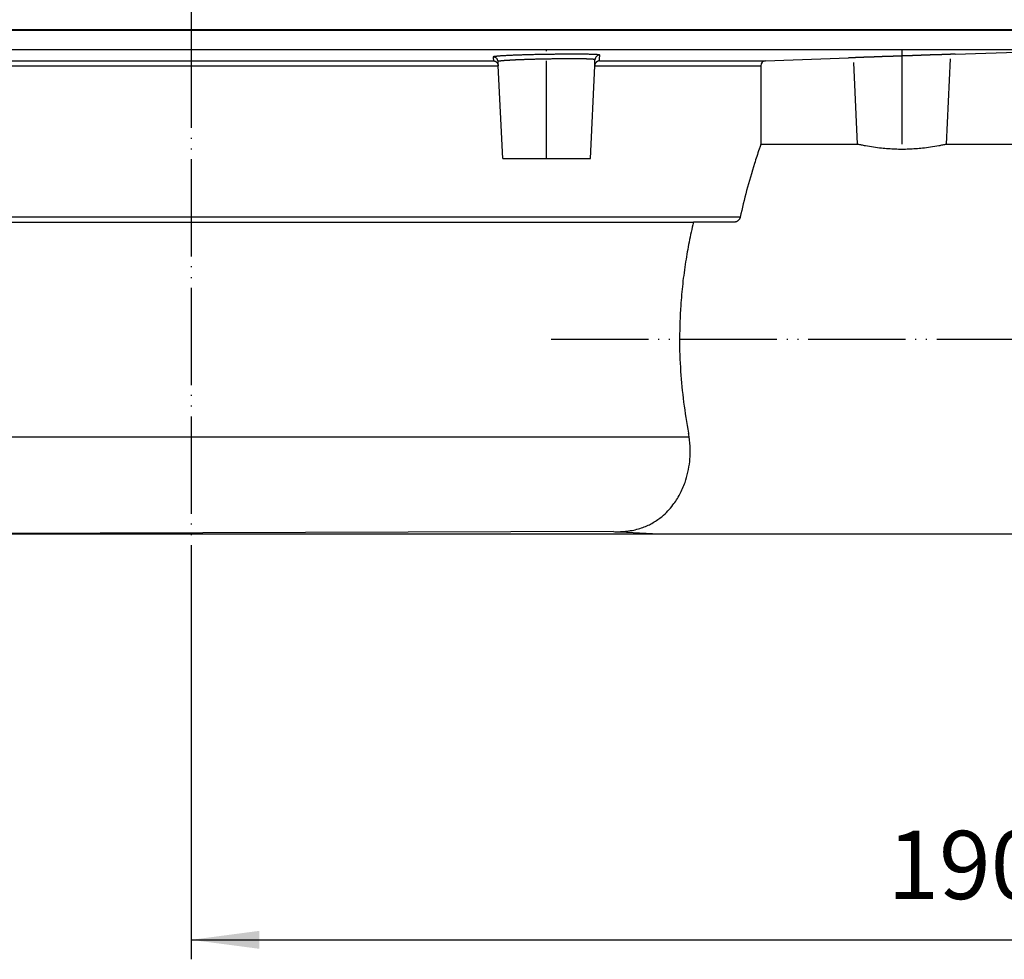
# Model space of a CAD drawing. Units: inches. Extents: x -119 to 223, y -337 to 107.
# Drawn here: x -18 to 84, y -101 to -5 of the extents above; entities that cross this region are included whole.
import ezdxf

# ---------------------------------------------------------------- set-up
doc = ezdxf.new("R2010")
doc.units = ezdxf.units.IN
doc.linetypes.add('DOT_CENTER', pattern=[14, 12, -1, 0, -1])
doc.linetypes.add('PHANTOM', pattern=[13, 10, -1, 0, -1, 0, -1])
doc.layers.add('1', color=7, linetype='Continuous')
doc.styles.add('CONVERTER_11', font='txt.shx', dxfattribs={"width": 0.9})
doc.dimstyles.new('ME10_DIM_10', dxfattribs={"dimtxt": 7, "dimasz": 7, "dimexe": 2, "dimexo": 0, "dimgap": 2, "dimtad": 1, "dimdec": 0, "dimdsep": 46, "dimtxsty": 'CONVERTER_11', "dimsah": 1, "dimcen": 0.09, "dimclrd": 4, "dimclre": 4, "dimclrt": 1, "dimadec": 0, "dimazin": 0, "dimtfac": 1, "dimtdec": 4, "dimtmove": 0, "dimatfit": 3, "dimfxl": 1, "dimtolj": 1, "dimtzin": 0, "dimarcsym": 0})
doc.dimstyles.new('ME10_DIM_17', dxfattribs={"dimtxt": 7, "dimasz": 7, "dimexe": 2, "dimexo": 0, "dimgap": 2, "dimtad": 1, "dimdsep": 46, "dimtxsty": 'CONVERTER_11', "dimsah": 1, "dimcen": 0.09, "dimclrd": 4, "dimclre": 4, "dimclrt": 1, "dimadec": 0, "dimazin": 0, "dimtfac": 1, "dimtdec": 4, "dimtmove": 0, "dimatfit": 3, "dimfxl": 1, "dimtolj": 1, "dimtzin": 0, "dimarcsym": 0})

# ---------------------------------------------------------------- blocks, each defined once
blk = doc.blocks.new('HL90_Körper', base_point=(-505.87, -240.93))
at = {"color": 7, "linetype": 'Continuous'}
for p, q in [((-93, -5.63), (93, -5.63)), ((93, -5.73), (-93, -5.73)), ((91.07, -7.73), (-91.07, -7.73)), ((78.46, -8.17), (91.07, -7.73)), ((-31.04, -8.85), (31.04, -8.85)), ((31.55, -9.35), (31.53, -8.93)), ((41.45, -9.33), (41.47, -8.74)), ((41.93, -8.85), (58.98, -8.85)), ((58.98, -8.85), (67.52, -8.55)), ((68.43, -17.41), (68.04, -9.03)), ((77.57, -17.41), (77.98, -8.65)), ((-31.55, -9.35), (31.55, -9.35)), ((32, -18.86), (31.55, -9.35)), ((41, -18.86), (41.45, -9.35)), ((41.45, -9.35), (41.45, -9.33)), ((41.45, -9.35), (58.5, -9.35)), ((58.5, -9.35), (58.5, -17.41)), ((58.5, -17.41), (68.43, -17.41)), ((77.57, -17.41), (130, -17.41)), ((32, -18.86), (41, -18.86)), ((56.38, -24.91), (-58.5, -24.91)), ((-54, -25.41), (51.58, -25.41)), ((55.75, -25.41), (51.58, -25.41)), ((43.37, -57.17), (-44.52, -57.41)), ((43.37, -57.17), (48.07, -57.41)), ((48.07, -57.41), (130, -57.41))]:
    blk.add_line(p, q, dxfattribs=at)
blk.add_arc((59, -9.35), 0.5, 92, 180, dxfattribs=at)
for points, knots in [([(41.96, -8.26), (41.96, -8.26), (41.96, -8.25), (41.93, -8.24), (41.88, -8.23), (41.82, -8.23), (41.73, -8.22), (41.63, -8.21), (41.51, -8.2), (41.36, -8.2), (41.21, -8.19), (41.02, -8.19), (40.8, -8.18), (40.55, -8.18), (40.29, -8.17), (40, -8.17), (39.71, -8.17), (39.39, -8.17), (39.12, -8.17), (38.9, -8.17), (38.72, -8.17), (38.52, -8.17), (38.3, -8.17), (38.07, -8.17), (37.76, -8.18), (37.38, -8.18), (36.94, -8.19), (36.58, -8.19), (36.31, -8.2), (36.11, -8.2), (35.89, -8.2), (35.66, -8.21), (35.42, -8.21), (35.11, -8.22), (34.75, -8.23), (34.33, -8.24), (33.96, -8.25), (33.64, -8.26), (33.36, -8.27), (33.09, -8.28), (32.85, -8.29), (32.62, -8.3), (32.4, -8.32), (32.18, -8.33), (31.97, -8.34), (31.78, -8.35), (31.62, -8.36), (31.48, -8.37), (31.36, -8.39), (31.25, -8.4), (31.17, -8.41), (31.1, -8.42), (31.06, -8.43), (31.04, -8.44), (31.03, -8.45), (31.03, -8.45)], [0, 0, 0, 0, 0.010661, 0.033991, 0.07985, 0.145578, 0.230901, 0.335453, 0.458836, 0.600636, 0.760433, 0.937803, 1.164747, 1.411844, 1.677853, 1.961533, 2.261643, 2.576938, 2.906176, 3.066766, 3.246797, 3.44584, 3.663464, 3.89924, 4.15274, 4.587255, 5.029624, 5.477646, 5.660699, 5.860609, 6.075993, 6.305466, 6.547643, 6.801141, 7.231615, 7.647165, 8.046045, 8.340959, 8.622359, 8.889786, 9.142782, 9.349946, 9.569789, 9.795558, 10.020503, 10.20138, 10.362502, 10.503965, 10.625867, 10.730486, 10.815289, 10.880207, 10.92528, 10.947123, 10.958921, 10.958921, 10.958921, 10.958921]), ([(31.53, -8.93), (31.5, -8.8), (31.42, -8.54), (31.16, -8.48), (31.03, -8.45)], [0, 0, 0, 0, 0.3726841, 0.7454909, 0.7454909, 0.7454909, 0.7454909]), ([(31.03, -8.45), (31.03, -8.49), (31.03, -8.55), (31.04, -8.65), (31.04, -8.75), (31.04, -8.82), (31.04, -8.85)], [0, 0, 0, 0, 0.1097681, 0.2023897, 0.2985208, 0.3994039, 0.3994039, 0.3994039, 0.3994039]), ([(31.04, -8.85), (31.06, -8.85), (31.08, -8.85), (31.11, -8.86), (31.15, -8.87), (31.19, -8.88), (31.22, -8.89), (31.26, -8.91), (31.3, -8.93), (31.34, -8.96), (31.38, -9), (31.43, -9.05), (31.47, -9.1), (31.5, -9.16), (31.53, -9.22), (31.54, -9.27), (31.55, -9.3), (31.55, -9.33), (31.55, -9.34), (31.55, -9.35), (31.55, -9.35)], [0, 0, 0, 0, 0.0326567, 0.072497, 0.1061705, 0.1475273, 0.1831595, 0.2266427, 0.273, 0.3115795, 0.3773469, 0.4433341, 0.509309, 0.5783248, 0.6464139, 0.693476, 0.7338951, 0.767352, 0.7719027, 0.7763265, 0.7763265, 0.7763265, 0.7763265]), ([(41.47, -8.74), (41.47, -8.74), (41.47, -8.74), (41.47, -8.73), (41.47, -8.73), (41.47, -8.73), (41.46, -8.72), (41.45, -8.72), (41.44, -8.72), (41.43, -8.72), (41.41, -8.71), (41.39, -8.71), (41.37, -8.71), (41.35, -8.7), (41.32, -8.7), (41.29, -8.7), (41.26, -8.69), (41.22, -8.69), (41.18, -8.69), (41.14, -8.69), (41.1, -8.68), (41.05, -8.68), (41.01, -8.68), (40.96, -8.68), (40.91, -8.67), (40.86, -8.67), (40.81, -8.67), (40.75, -8.67), (40.69, -8.67), (40.63, -8.66), (40.56, -8.66), (40.49, -8.66), (40.41, -8.66), (40.33, -8.66), (40.25, -8.66), (40.17, -8.65), (40.08, -8.65), (39.99, -8.65), (39.9, -8.65), (39.81, -8.65), (39.72, -8.65), (39.62, -8.65), (39.52, -8.65), (39.42, -8.65), (39.32, -8.65), (39.21, -8.65), (39.11, -8.65), (38.99, -8.65), (38.87, -8.65), (38.73, -8.65), (38.6, -8.65), (38.46, -8.65), (38.31, -8.65), (38.14, -8.65), (37.96, -8.65), (37.78, -8.65), (37.59, -8.65), (37.38, -8.66), (37.16, -8.66), (36.94, -8.66), (36.72, -8.67), (36.51, -8.67), (36.3, -8.67), (36.09, -8.68), (35.88, -8.68), (35.68, -8.69), (35.48, -8.69), (35.28, -8.7), (35.09, -8.7), (34.93, -8.71), (34.79, -8.71), (34.65, -8.71), (34.51, -8.72), (34.37, -8.72), (34.24, -8.73), (34.1, -8.73), (33.97, -8.74), (33.85, -8.74), (33.73, -8.75), (33.62, -8.75), (33.51, -8.76), (33.41, -8.76), (33.32, -8.76), (33.22, -8.77), (33.13, -8.77), (33.04, -8.78), (32.95, -8.78), (32.86, -8.79), (32.78, -8.79), (32.7, -8.8), (32.62, -8.8), (32.54, -8.81), (32.46, -8.81), (32.39, -8.82), (32.32, -8.82), (32.26, -8.83), (32.2, -8.83), (32.14, -8.83), (32.09, -8.84), (32.04, -8.84), (31.99, -8.85), (31.95, -8.85), (31.91, -8.85), (31.87, -8.86), (31.83, -8.86), (31.8, -8.87), (31.76, -8.87), (31.73, -8.88), (31.7, -8.88), (31.68, -8.88), (31.65, -8.89), (31.63, -8.89), (31.61, -8.9), (31.59, -8.9), (31.58, -8.9), (31.56, -8.91), (31.55, -8.91), (31.55, -8.91), (31.54, -8.92), (31.54, -8.92), (31.54, -8.92), (31.53, -8.93), (31.53, -8.93), (31.53, -8.93)], [0, 0, 0, 0, 0.001041, 0.002112, 0.005995, 0.011304, 0.018362, 0.027305, 0.038199, 0.051082, 0.068291, 0.088116, 0.110557, 0.135609, 0.163266, 0.19352, 0.22636, 0.261777, 0.299758, 0.340294, 0.383371, 0.428978, 0.477102, 0.523914, 0.572804, 0.623753, 0.676742, 0.731755, 0.788772, 0.847776, 0.919051, 0.9929, 1.069286, 1.148171, 1.229519, 1.313293, 1.399394, 1.487756, 1.578337, 1.671092, 1.765978, 1.86295, 1.961911, 2.062771, 2.165481, 2.269989, 2.376247, 2.484205, 2.615836, 2.749599, 2.885399, 3.023142, 3.162736, 3.339568, 3.518695, 3.699924, 3.883059, 4.099903, 4.318326, 4.538002, 4.758603, 4.979804, 5.186903, 5.393417, 5.599081, 5.803628, 6.006793, 6.20831, 6.407913, 6.551989, 6.694481, 6.835297, 6.974341, 7.111519, 7.246739, 7.379907, 7.510927, 7.639707, 7.766153, 7.869514, 7.970993, 8.070543, 8.168118, 8.26367, 8.357153, 8.448502, 8.537604, 8.624417, 8.708901, 8.791016, 8.87072, 8.947937, 9.022594, 9.094658, 9.164094, 9.23087, 9.294953, 9.347704, 9.39839, 9.446996, 9.493506, 9.537904, 9.580175, 9.620303, 9.65825, 9.693999, 9.727539, 9.758862, 9.78796, 9.814824, 9.839447, 9.861818, 9.881923, 9.899767, 9.915357, 9.928708, 9.939848, 9.948827, 9.954582, 9.959102, 9.962631, 9.963811, 9.964956, 9.964956, 9.964956, 9.964956]), ([(41.93, -8.85), (41.91, -8.85), (41.88, -8.85), (41.82, -8.87), (41.77, -8.89), (41.71, -8.91), (41.66, -8.95), (41.61, -8.99), (41.55, -9.05), (41.51, -9.12), (41.48, -9.17), (41.47, -9.22), (41.46, -9.25), (41.45, -9.28), (41.45, -9.3), (41.45, -9.32), (41.45, -9.33)], [0, 0, 0, 0, 0.0595914, 0.1085728, 0.1772322, 0.2329348, 0.2885939, 0.3612112, 0.446886, 0.5323286, 0.5850816, 0.6393295, 0.6642333, 0.693065, 0.7180947, 0.7468589, 0.7468589, 0.7468589, 0.7468589]), ([(41.96, -8.26), (41.84, -8.29), (41.58, -8.36), (41.51, -8.61), (41.47, -8.74)], [0, 0, 0, 0, 0.3650265, 0.7299512, 0.7299512, 0.7299512, 0.7299512]), ([(41.93, -8.85), (41.94, -8.8), (41.94, -8.71), (41.95, -8.56), (41.96, -8.41), (41.96, -8.31), (41.96, -8.26)], [0, 0, 0, 0, 0.141543, 0.2830661, 0.4324089, 0.59042, 0.59042, 0.59042, 0.59042]), ([(78.46, -8.17), (78.46, -8.17), (78.46, -8.17), (78.46, -8.17), (78.46, -8.17), (78.46, -8.17), (78.46, -8.17), (78.46, -8.17), (78.46, -8.17), (78.46, -8.17), (78.46, -8.17), (78.45, -8.17), (78.45, -8.17), (78.45, -8.17), (78.45, -8.17), (78.45, -8.17), (78.45, -8.17), (78.44, -8.17), (78.44, -8.17), (78.44, -8.17), (78.44, -8.17), (78.44, -8.17), (78.43, -8.17), (78.43, -8.17), (78.42, -8.17), (78.41, -8.17), (78.4, -8.17), (78.39, -8.17), (78.38, -8.17), (78.38, -8.17), (78.37, -8.17), (78.36, -8.17), (78.35, -8.17), (78.34, -8.17), (78.33, -8.17), (78.32, -8.17), (78.31, -8.17), (78.3, -8.17), (78.29, -8.17), (78.28, -8.18), (78.27, -8.18), (78.26, -8.18), (78.25, -8.18), (78.24, -8.18), (78.23, -8.18), (78.22, -8.18), (78.21, -8.18), (78.2, -8.18), (78.19, -8.18), (78.17, -8.18), (78.16, -8.18), (78.15, -8.18), (78.14, -8.18), (78.13, -8.18), (78.12, -8.18), (78.11, -8.18), (78.09, -8.18), (78.08, -8.18), (78.07, -8.18), (78.06, -8.18), (78.04, -8.18), (78.03, -8.18), (78.02, -8.18), (78.01, -8.18), (77.99, -8.18), (77.98, -8.19), (77.97, -8.19), (77.95, -8.19), (77.94, -8.19), (77.93, -8.19), (77.91, -8.19), (77.9, -8.19), (77.89, -8.19), (77.87, -8.19), (77.86, -8.19), (77.85, -8.19), (77.83, -8.19), (77.82, -8.19), (77.8, -8.19), (77.79, -8.19), (77.78, -8.19), (77.76, -8.19), (77.75, -8.19), (77.73, -8.19), (77.72, -8.19), (77.7, -8.19), (77.69, -8.19), (77.67, -8.2), (77.66, -8.2), (77.64, -8.2), (77.63, -8.2), (77.61, -8.2), (77.6, -8.2), (77.58, -8.2), (77.56, -8.2), (77.55, -8.2), (77.53, -8.2), (77.51, -8.2), (77.48, -8.2), (77.45, -8.2), (77.43, -8.2), (77.4, -8.2), (77.37, -8.21), (77.35, -8.21), (77.32, -8.21), (77.29, -8.21), (77.27, -8.21), (77.24, -8.21), (77.22, -8.21), (77.19, -8.21), (77.16, -8.21), (77.14, -8.21), (77.11, -8.21), (77.09, -8.21), (77.06, -8.22), (77.04, -8.22), (77.01, -8.22), (76.99, -8.22), (76.96, -8.22), (76.94, -8.22), (76.91, -8.22), (76.89, -8.22), (76.87, -8.22), (76.84, -8.22), (76.82, -8.22), (76.79, -8.22), (76.77, -8.22), (76.75, -8.23), (76.72, -8.23), (76.7, -8.23), (76.67, -8.23), (76.65, -8.23), (76.63, -8.23), (76.6, -8.23), (76.58, -8.23), (76.56, -8.23), (76.54, -8.23), (76.51, -8.23), (76.49, -8.23), (76.47, -8.23), (76.45, -8.24), (76.42, -8.24), (76.4, -8.24), (76.38, -8.24), (76.36, -8.24), (76.34, -8.24), (76.31, -8.24), (76.29, -8.24), (76.27, -8.24), (76.25, -8.24), (76.23, -8.24), (76.21, -8.24), (76.19, -8.24), (76.17, -8.25), (76.15, -8.25), (76.12, -8.25), (76.1, -8.25), (76.08, -8.25), (76.06, -8.25), (76.04, -8.25), (76.02, -8.25), (76, -8.25), (75.98, -8.25), (75.97, -8.25), (75.95, -8.25), (75.93, -8.25), (75.91, -8.25), (75.89, -8.25), (75.87, -8.25), (75.85, -8.26), (75.83, -8.26), (75.81, -8.26), (75.79, -8.26), (75.78, -8.26), (75.76, -8.26), (75.74, -8.26), (75.72, -8.26), (75.7, -8.26), (75.69, -8.26), (75.67, -8.26), (75.65, -8.26), (75.64, -8.26), (75.62, -8.26), (75.6, -8.26), (75.58, -8.26), (75.56, -8.27), (75.53, -8.27), (75.49, -8.27), (75.45, -8.27), (75.41, -8.27), (75.37, -8.27), (75.33, -8.27), (75.29, -8.27), (75.26, -8.28), (75.22, -8.28), (75.18, -8.28), (75.14, -8.28), (75.1, -8.28), (75.06, -8.28), (75.03, -8.28), (74.99, -8.28), (74.95, -8.29), (74.91, -8.29), (74.88, -8.29), (74.84, -8.29), (74.8, -8.29), (74.77, -8.29), (74.73, -8.29), (74.69, -8.29), (74.66, -8.3), (74.62, -8.3), (74.58, -8.3), (74.55, -8.3), (74.51, -8.3), (74.47, -8.3), (74.44, -8.3), (74.4, -8.3), (74.37, -8.31), (74.33, -8.31), (74.3, -8.31), (74.26, -8.31), (74.23, -8.31), (74.19, -8.31), (74.16, -8.31), (74.12, -8.31), (74.09, -8.32), (74.05, -8.32), (74.02, -8.32), (73.98, -8.32), (73.95, -8.32), (73.92, -8.32), (73.88, -8.32), (73.85, -8.32), (73.82, -8.32), (73.78, -8.33), (73.75, -8.33), (73.72, -8.33), (73.68, -8.33), (73.65, -8.33), (73.62, -8.33), (73.59, -8.33), (73.55, -8.33), (73.52, -8.33), (73.49, -8.34), (73.46, -8.34), (73.42, -8.34), (73.39, -8.34), (73.36, -8.34), (73.33, -8.34), (73.3, -8.34), (73.27, -8.34), (73.24, -8.34), (73.21, -8.35), (73.17, -8.35), (73.14, -8.35), (73.11, -8.35), (73.08, -8.35), (73.05, -8.35), (73.02, -8.35), (72.99, -8.35), (72.96, -8.35), (72.92, -8.36), (72.88, -8.36), (72.85, -8.36), (72.81, -8.36), (72.78, -8.36), (72.74, -8.36), (72.7, -8.36), (72.67, -8.36), (72.63, -8.37), (72.6, -8.37), (72.56, -8.37), (72.53, -8.37), (72.49, -8.37), (72.46, -8.37), (72.42, -8.37), (72.39, -8.37), (72.35, -8.38), (72.32, -8.38), (72.29, -8.38), (72.25, -8.38), (72.22, -8.38), (72.18, -8.38), (72.15, -8.38), (72.12, -8.38), (72.08, -8.39), (72.05, -8.39), (72.02, -8.39), (71.98, -8.39), (71.95, -8.39), (71.92, -8.39), (71.89, -8.39), (71.85, -8.39), (71.82, -8.39), (71.79, -8.4), (71.76, -8.4), (71.72, -8.4), (71.69, -8.4), (71.66, -8.4), (71.63, -8.4), (71.6, -8.4), (71.57, -8.4), (71.53, -8.4), (71.5, -8.41), (71.47, -8.41), (71.44, -8.41), (71.41, -8.41), (71.38, -8.41), (71.35, -8.41), (71.32, -8.41), (71.29, -8.41), (71.26, -8.41), (71.23, -8.42), (71.2, -8.42), (71.17, -8.42), (71.14, -8.42), (71.11, -8.42), (71.08, -8.42), (71.05, -8.42), (71.02, -8.42), (70.99, -8.42), (70.97, -8.42), (70.94, -8.43), (70.91, -8.43), (70.88, -8.43), (70.85, -8.43), (70.82, -8.43), (70.8, -8.43), (70.77, -8.43), (70.74, -8.43), (70.71, -8.43), (70.68, -8.43), (70.66, -8.44), (70.63, -8.44), (70.6, -8.44), (70.58, -8.44), (70.55, -8.44), (70.52, -8.44), (70.5, -8.44), (70.47, -8.44), (70.44, -8.44), (70.41, -8.44), (70.38, -8.45), (70.35, -8.45), (70.32, -8.45), (70.28, -8.45), (70.25, -8.45), (70.22, -8.45), (70.18, -8.45), (70.15, -8.45), (70.11, -8.46), (70.08, -8.46), (70.04, -8.46), (70.01, -8.46), (69.98, -8.46), (69.94, -8.46), (69.91, -8.46), (69.87, -8.46), (69.84, -8.47), (69.8, -8.47), (69.76, -8.47), (69.73, -8.47), (69.69, -8.47), (69.66, -8.47), (69.62, -8.47), (69.58, -8.47), (69.55, -8.48), (69.51, -8.48), (69.48, -8.48), (69.44, -8.48), (69.4, -8.48), (69.37, -8.48), (69.33, -8.48), (69.29, -8.49), (69.25, -8.49), (69.22, -8.49), (69.18, -8.49), (69.14, -8.49), (69.1, -8.49), (69.07, -8.49), (69.03, -8.5), (68.99, -8.5), (68.95, -8.5), (68.92, -8.5), (68.88, -8.5), (68.84, -8.5), (68.8, -8.5), (68.76, -8.51), (68.72, -8.51), (68.68, -8.51), (68.64, -8.51), (68.61, -8.51), (68.57, -8.51), (68.53, -8.51), (68.49, -8.52), (68.46, -8.52), (68.44, -8.52), (68.44, -8.52), (68.44, -8.52), (68.43, -8.52), (68.43, -8.52), (68.42, -8.52), (68.42, -8.52), (68.41, -8.52), (68.41, -8.52), (68.4, -8.52), (68.4, -8.52), (68.39, -8.52), (68.39, -8.52), (68.38, -8.52), (68.37, -8.52), (68.37, -8.52), (68.36, -8.52), (68.35, -8.52), (68.35, -8.52), (68.34, -8.52), (68.34, -8.52), (68.33, -8.52), (68.32, -8.52), (68.31, -8.52), (68.31, -8.52), (68.3, -8.52), (68.29, -8.52), (68.29, -8.52), (68.28, -8.52), (68.27, -8.52), (68.26, -8.52), (68.25, -8.52), (68.25, -8.52), (68.24, -8.52), (68.23, -8.52), (68.22, -8.53), (68.21, -8.53), (68.21, -8.53), (68.2, -8.53), (68.19, -8.53), (68.18, -8.53), (68.17, -8.53), (68.16, -8.53), (68.15, -8.53), (68.14, -8.53), (68.13, -8.53), (68.12, -8.53), (68.11, -8.53), (68.1, -8.53), (68.1, -8.53), (68.09, -8.53), (68.08, -8.53), (68.07, -8.53), (68.06, -8.53), (68.05, -8.53), (68.03, -8.53), (68.02, -8.53), (68.01, -8.53), (68, -8.53), (67.99, -8.53), (67.98, -8.53), (67.97, -8.53), (67.96, -8.53), (67.95, -8.54), (67.94, -8.54), (67.93, -8.54), (67.92, -8.54), (67.91, -8.54), (67.89, -8.54), (67.88, -8.54), (67.87, -8.54), (67.86, -8.54), (67.85, -8.54), (67.84, -8.54), (67.82, -8.54), (67.81, -8.54), (67.8, -8.54), (67.79, -8.54), (67.78, -8.54), (67.77, -8.54), (67.75, -8.54), (67.74, -8.54), (67.73, -8.54), (67.72, -8.54), (67.7, -8.54), (67.69, -8.55), (67.68, -8.55), (67.67, -8.55), (67.65, -8.55), (67.64, -8.55), (67.63, -8.55), (67.61, -8.55), (67.6, -8.55), (67.59, -8.55), (67.58, -8.55), (67.56, -8.55), (67.55, -8.55), (67.54, -8.55), (67.53, -8.55), (67.52, -8.55)], [0, 0, 0, 0, 0.000071, 0.000272, 0.000604, 0.001063, 0.00165, 0.002363, 0.0032, 0.004161, 0.005244, 0.006448, 0.007771, 0.009213, 0.010772, 0.012447, 0.014236, 0.016139, 0.018154, 0.02028, 0.022515, 0.024859, 0.02731, 0.035197, 0.04322, 0.051378, 0.059671, 0.068098, 0.076658, 0.085351, 0.094174, 0.103129, 0.112214, 0.121427, 0.130769, 0.140238, 0.149835, 0.159557, 0.169404, 0.179376, 0.189471, 0.199688, 0.210028, 0.220489, 0.231071, 0.241771, 0.252591, 0.263529, 0.274584, 0.285755, 0.297042, 0.308443, 0.319959, 0.331587, 0.343329, 0.355181, 0.367145, 0.379218, 0.391401, 0.403693, 0.416091, 0.428597, 0.441209, 0.453926, 0.466747, 0.479672, 0.4927, 0.50583, 0.519061, 0.532393, 0.545824, 0.559354, 0.572983, 0.586708, 0.60053, 0.614448, 0.628461, 0.642568, 0.656768, 0.67106, 0.685444, 0.69992, 0.714485, 0.729139, 0.743883, 0.758713, 0.773631, 0.788635, 0.803725, 0.818898, 0.834156, 0.849497, 0.864919, 0.880423, 0.896008, 0.911672, 0.927416, 0.954423, 0.98133, 1.008136, 1.034842, 1.061447, 1.08795, 1.114351, 1.14065, 1.166846, 1.192939, 1.218929, 1.244814, 1.270595, 1.296272, 1.321843, 1.347308, 1.372668, 1.397921, 1.423068, 1.448107, 1.473039, 1.497863, 1.522579, 1.547186, 1.571684, 1.596072, 1.62035, 1.644518, 1.668575, 1.692522, 1.716356, 1.740079, 1.763689, 1.787187, 1.810571, 1.833842, 1.856999, 1.880042, 1.90297, 1.925783, 1.94848, 1.971062, 1.993527, 2.015876, 2.038107, 2.060221, 2.082217, 2.104094, 2.125853, 2.147493, 2.169014, 2.190414, 2.211694, 2.232854, 2.253892, 2.274809, 2.295604, 2.316277, 2.336827, 2.357254, 2.377557, 2.397736, 2.417792, 2.437722, 2.457528, 2.477208, 2.496762, 2.51619, 2.535491, 2.554665, 2.573712, 2.592631, 2.611421, 2.630083, 2.648616, 2.667019, 2.685292, 2.703436, 2.721448, 2.73933, 2.75708, 2.774698, 2.792184, 2.809537, 2.826757, 2.843844, 2.860797, 2.877615, 2.894299, 2.933791, 2.973158, 3.012401, 3.051519, 3.090512, 3.129381, 3.168124, 3.206742, 3.245235, 3.283602, 3.321844, 3.35996, 3.397949, 3.435813, 3.47355, 3.511161, 3.548645, 3.586003, 3.623233, 3.660337, 3.697314, 3.734163, 3.770884, 3.807478, 3.843944, 3.880283, 3.916493, 3.952575, 3.988528, 4.024354, 4.06005, 4.095617, 4.131056, 4.166365, 4.201545, 4.236596, 4.271517, 4.306309, 4.34097, 4.375501, 4.409903, 4.444174, 4.478314, 4.512324, 4.546203, 4.579951, 4.613568, 4.647054, 4.680408, 4.713631, 4.746722, 4.779681, 4.812509, 4.845204, 4.877767, 4.910197, 4.942495, 4.97466, 5.006693, 5.038592, 5.070358, 5.101991, 5.13349, 5.164855, 5.196087, 5.227185, 5.258149, 5.288978, 5.319673, 5.350234, 5.38066, 5.410951, 5.441107, 5.471128, 5.507647, 5.544045, 5.580321, 5.616475, 5.652506, 5.688416, 5.724203, 5.759868, 5.79541, 5.830829, 5.866126, 5.901299, 5.936348, 5.971275, 6.006078, 6.040757, 6.075312, 6.109743, 6.14405, 6.178232, 6.21229, 6.246223, 6.280032, 6.313715, 6.347273, 6.380706, 6.414014, 6.447196, 6.480252, 6.513182, 6.545986, 6.578664, 6.611216, 6.643641, 6.67594, 6.708111, 6.740156, 6.772073, 6.803863, 6.835526, 6.867061, 6.898468, 6.929748, 6.960899, 6.991922, 7.022817, 7.053583, 7.08422, 7.114729, 7.145109, 7.175359, 7.205481, 7.235472, 7.265334, 7.295067, 7.324669, 7.354142, 7.383484, 7.412696, 7.441777, 7.470727, 7.499547, 7.528236, 7.556793, 7.58522, 7.613514, 7.641678, 7.669709, 7.697608, 7.725376, 7.753011, 7.780514, 7.807884, 7.835122, 7.862226, 7.889198, 7.916037, 7.942742, 7.969314, 7.995752, 8.022056, 8.048227, 8.081425, 8.114759, 8.148227, 8.181828, 8.215562, 8.249428, 8.283425, 8.317553, 8.351812, 8.386199, 8.420716, 8.455361, 8.490133, 8.525032, 8.560057, 8.595208, 8.630484, 8.665884, 8.701407, 8.737054, 8.772822, 8.808713, 8.844724, 8.880856, 8.917107, 8.953477, 8.989966, 9.026572, 9.063296, 9.100135, 9.137091, 9.174161, 9.211346, 9.248645, 9.286057, 9.323581, 9.361217, 9.398964, 9.436822, 9.474789, 9.512866, 9.551051, 9.589345, 9.627745, 9.666252, 9.704865, 9.743583, 9.782405, 9.821332, 9.860362, 9.899494, 9.938729, 9.978065, 10.017501, 10.021627, 10.025888, 10.030282, 10.034808, 10.039466, 10.044256, 10.049175, 10.054223, 10.0594, 10.064705, 10.070136, 10.075693, 10.081375, 10.087181, 10.09311, 10.099161, 10.105334, 10.111628, 10.118042, 10.124574, 10.131225, 10.137993, 10.144877, 10.151877, 10.158992, 10.16622, 10.173562, 10.181015, 10.18858, 10.196255, 10.20404, 10.211934, 10.219935, 10.228043, 10.236258, 10.244577, 10.253002, 10.261529, 10.27016, 10.278892, 10.287725, 10.296659, 10.305692, 10.314823, 10.324052, 10.333377, 10.342799, 10.352315, 10.361926, 10.37163, 10.381426, 10.391314, 10.401293, 10.411361, 10.421519, 10.431765, 10.442098, 10.452517, 10.463022, 10.473612, 10.484286, 10.495043, 10.505882, 10.516803, 10.527804, 10.538884, 10.550044, 10.561281, 10.572595, 10.583986, 10.595451, 10.606992, 10.618606, 10.630293, 10.642051, 10.653881, 10.665781, 10.67775, 10.689788, 10.701894, 10.714066, 10.726304, 10.738608, 10.750975, 10.763406, 10.7759, 10.788455, 10.801071, 10.813747, 10.826482, 10.839275, 10.852126, 10.865033, 10.877996, 10.891013, 10.904085, 10.91721, 10.930901, 10.944592, 10.944592, 10.944592, 10.944592]), ([(31.55, -9.35), (31.55, -9.35), (31.55, -9.35), (31.55, -9.35), (31.55, -9.35), (31.55, -9.35), (31.55, -9.35)], [0, 0, 0, 0, 0.000857404, 0.001714843, 0.002572319, 0.003429827, 0.003429827, 0.003429827, 0.003429827]), ([(58.5, -17.41), (58.49, -17.43), (58.48, -17.48), (58.44, -17.58), (58.39, -17.73), (58.27, -18.1), (58.09, -18.65), (57.64, -20.07), (57.03, -22.14), (56.59, -24), (56.38, -24.91)], [0, 0, 0, 0, 0.066753, 0.133506, 0.332572, 0.531589, 1.311756, 2.086136, 4.976452, 7.797964, 7.797964, 7.797964, 7.797964]), ([(77.57, -17.41), (77.56, -17.41), (77.55, -17.42), (77.42, -17.45), (77.16, -17.5), (76.62, -17.61), (75.94, -17.72), (75.15, -17.82), (74.4, -17.89), (73.7, -17.93), (73, -17.94), (72.3, -17.93), (71.59, -17.89), (70.85, -17.82), (70.06, -17.72), (69.38, -17.61), (68.85, -17.5), (68.59, -17.45), (68.45, -17.42), (68.44, -17.41), (68.43, -17.41)], [0, 0, 0, 0, 0.014035, 0.02807, 0.422887, 0.814725, 1.661584, 2.49828, 3.204295, 3.906878, 4.607577, 5.308876, 6.012068, 6.718702, 7.549969, 8.39126, 8.785936, 9.183637, 9.198889, 9.21414, 9.21414, 9.21414, 9.21414]), ([(56.38, -24.91), (56.37, -24.93), (56.37, -24.95), (56.35, -25.01), (56.32, -25.06), (56.28, -25.13), (56.23, -25.19), (56.17, -25.25), (56.1, -25.3), (56.03, -25.34), (55.97, -25.37), (55.91, -25.39), (55.85, -25.4), (55.81, -25.41), (55.77, -25.41), (55.76, -25.41), (55.75, -25.41)], [0, 0, 0, 0, 0.0409644, 0.0826156, 0.1690277, 0.2375611, 0.3086038, 0.4016689, 0.4893225, 0.5766189, 0.6423459, 0.6961705, 0.7583043, 0.8192016, 0.8416363, 0.8623514, 0.8623514, 0.8623514, 0.8623514]), ([(51.58, -25.41), (51.42, -26.09), (51.13, -27.43), (50.76, -29.54), (50.46, -31.71), (50.34, -33.22), (50.28, -33.96)], [0, 0, 0, 0, 2.078271, 4.125894, 6.403558, 8.658726, 8.658726, 8.658726, 8.658726]), ([(50.28, -33.96), (50.22, -35.09), (50.11, -37.34), (50.23, -40.65), (50.54, -43.9), (50.9, -46), (51.08, -47.06)], [0, 0, 0, 0, 3.378742, 6.756842, 9.930461, 13.154446, 13.154446, 13.154446, 13.154446]), ([(43.37, -57.17), (43.46, -57.17), (43.65, -57.18), (43.9, -57.18), (44.13, -57.17), (44.4, -57.16), (44.73, -57.13), (45.22, -57.06), (45.77, -56.94), (46.56, -56.7), (47.45, -56.28), (48.3, -55.68), (48.97, -55.06), (49.6, -54.31), (50.22, -53.34), (50.72, -52.2), (51.04, -51.07), (51.2, -50.14), (51.25, -49.37), (51.26, -48.77), (51.23, -48.14), (51.18, -47.65), (51.12, -47.28), (51.09, -47.13), (51.08, -47.06)], [0, 0, 0, 0, 0.282919, 0.568758, 0.764686, 0.957274, 1.372956, 1.773701, 2.434681, 3.070213, 4.237235, 5.360704, 6.172537, 6.983608, 8.284748, 9.608904, 10.702946, 11.823202, 12.419278, 13.02464, 13.624867, 14.290456, 14.520112, 14.741534, 14.741534, 14.741534, 14.741534])]:
    blk.add_open_spline(points, degree=3, knots=knots, dxfattribs=at)
at = {"layer": '1', "color": 2, "linetype": 'PHANTOM'}
for p, q in [((0, 7.46), (0, -63.81)), ((36.5, -18.86), (36.5, -7.73)), ((73, -17.41), (73, -7.73)), ((36.96, -37.41), (192.87, -37.41))]:
    blk.add_line(p, q, dxfattribs=at)
at = {"layer": '1', "color": 7, "linetype": 'Continuous'}
blk.add_line((-54, -47.43), (51.08, -47.43), dxfattribs=at)
blk = doc.blocks.new('HL37N_Aufsatzrahmen', base_point=(313.5, -187.94))
at = {"layer": '1', "color": 2, "linetype": 'DOT_CENTER'}
blk.add_line((0, 71.93), (0, -8.85), dxfattribs=at)
blk = doc.blocks.new('*D10')
at = {"layer": '1', "color": 4, "linetype": 'Continuous'}
for p, q in [((-97.5, 0), (-109.5, 0)), ((-107.5, -57.41), (-107.5, 0)), ((48.07, -57.41), (-109.5, -57.41))]:
    blk.add_line(p, q, dxfattribs=at)
at = {"layer": '1', "color": 4}
for points in [[(-106.58, -7), (-108.42, -7), (-107.5, 0)], [(-108.42, -50.41), (-106.58, -50.41), (-107.5, -57.41)]]:
    blk.add_solid(points, dxfattribs=at)
at = {"layer": '1', "color": 1, "insert": (-109.5, -33.7), "char_height": 7, "attachment_point": 7, "rotation": 90, "line_spacing_factor": 0.60024, "style": 'CONVERTER_11'}
blk.add_mtext('57', dxfattribs=at)
blk = doc.blocks.new('*D17')
at = {"layer": '1', "color": 4, "linetype": 'Continuous'}
for p, q in [((190, -61.47), (190, -101.06)), ((0, -63.81), (0, -101.06)), ((0, -99.06), (190, -99.06))]:
    blk.add_line(p, q, dxfattribs=at)
at = {"layer": '1', "color": 4}
for points in [[(7, -98.14), (7, -99.98), (0, -99.06)], [(183, -99.98), (183, -98.14), (190, -99.06)]]:
    blk.add_solid(points, dxfattribs=at)
at = {"layer": '1', "color": 1, "insert": (71.5, -97.06), "char_height": 7, "attachment_point": 7, "rotation": 0.0001, "line_spacing_factor": 0.60024, "style": 'CONVERTER_11'}
blk.add_mtext('190', dxfattribs=at)

msp = doc.modelspace()

# ---------------------------------------------------------------- block references
for name, p in [('HL37N_Aufsatzrahmen', (313.5, -187.943)), ('HL90_Körper', (-505.869, -240.928))]:
    msp.add_blockref(name, p)

# ---------------------------------------------------------------- dimensions: what is measured, and where the dimension line sits
at = {"layer": '1'}
dim = msp.add_linear_dim(base=(-107.5, -57.412), p1=(-97.5, 0), p2=(48.069, -57.412), angle=90, dimstyle='ME10_DIM_10', dxfattribs=at)
dim.commit()
dim.dimension.update_dxf_attribs({"geometry": '*D10', "text_midpoint": (-113, -28.453), "text_rotation": 90})
dim = msp.add_linear_dim(base=(190, -99.058), p1=(0, -63.813), p2=(190, -61.474), dimstyle='ME10_DIM_17', dxfattribs=at)
dim.commit()
dim.dimension.update_dxf_attribs({"geometry": '*D17', "text_midpoint": (78.852, -93.558), "text_rotation": 0.00014})

doc.saveas('drawing.dxf')
